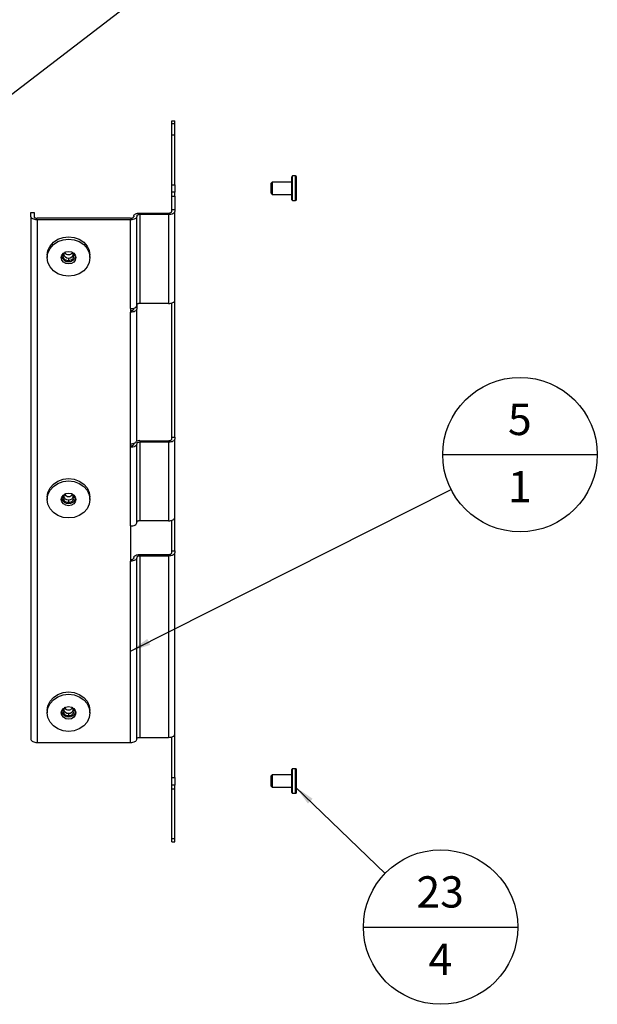
# Paper-space layout 'Sheet3' of a CAD drawing. Units: inches. Extents: x 0 to 33.1, y 0 to 23.4.
# Drawn here: x 23.9 to 27.6, y 12.8 to 19 of the extents above; entities that cross this region are included whole.
import ezdxf

# ---------------------------------------------------------------- set-up
doc = ezdxf.new("R2010")
doc.units = ezdxf.units.IN
doc.header["$MEASUREMENT"] = 0
doc.layers.add('LAYER_1', color=179, linetype='Continuous')
doc.styles.add('SLDTEXTSTYLE1', font='TXT', dxfattribs={"width": 0.605})
doc.dimstyles.new('SLDDIMSTYLE2', dxfattribs={"dimtxt": 0.18, "dimasz": 0.04, "dimexe": 0, "dimexo": 0.0625, "dimgap": 0, "dimtad": 0, "dimtih": 1, "dimtoh": 1, "dimdec": 0, "dimrnd": 1e-09, "dimzin": 0, "dimdsep": 46, "dimtxsty": 'Standard', "dimblk1": 'DOT', "dimblk2": 'DOT', "dimsah": 1, "dimcen": 0.09, "dimadec": 0, "dimazin": 0, "dimtfac": 0.04, "dimtdec": 0, "dimtofl": 0, "dimtmove": 0, "dimatfit": 3, "dimldrblk": 'DOT', "dimfxl": 1, "dimfrac": 2, "dimtolj": 1, "dimtzin": 0, "dimarcsym": 0})
doc.dimstyles.new('SLDDIMSTYLE3', dxfattribs={"dimtxt": 0.18, "dimasz": 0.13, "dimexe": 0, "dimexo": 0.0625, "dimgap": 0, "dimtad": 0, "dimtih": 1, "dimtoh": 1, "dimdec": 0, "dimrnd": 1e-09, "dimzin": 0, "dimdsep": 46, "dimtxsty": 'Standard', "dimsah": 1, "dimcen": 0.09, "dimadec": 0, "dimazin": 0, "dimtfac": 0.13, "dimtdec": 0, "dimtofl": 0, "dimtmove": 0, "dimatfit": 3, "dimfxl": 1, "dimfrac": 2, "dimtolj": 1, "dimtzin": 0, "dimarcsym": 0})

# ---------------------------------------------------------------- blocks, each defined once
blk = doc.blocks.new('_Dot')
at = {"color": 0, "linetype": 'ByBlock', "lineweight": -2}
blk.add_line((-0.5, 0), (-1, 0), dxfattribs=at)
at = {"color": 0, "linetype": 'ByBlock', "const_width": 0.5}
blk.add_lwpolyline([(-0.25, 0, 1), (0.25, 0, 1)], format="xyb", close=True, dxfattribs=at)
blk = doc.blocks.new('SW_NOTE_15')
at = {"layer": 'LAYER_1', "color": 0}
blk.add_line((-0.053, 0.2224), (0.9342, 0.2224), dxfattribs=at)
blk.add_circle((0.4406, 0.2224), 0.4936, dxfattribs=at)
at = {"layer": 'LAYER_1', "color": 0, "char_height": 0.2, "attachment_point": 2, "style": 'SLDTEXTSTYLE1'}
for s, insert in [('5', (0.4392, 0.5472)), ('1', (0.4392, 0.1169))]:
    blk.add_mtext(s, dxfattribs=dict(at, insert=insert))
blk = doc.blocks.new('SW_NOTE_18')
at = {"layer": 'LAYER_1', "color": 0}
blk.add_line((-0.1387, -0.343), (0.8485, -0.343), dxfattribs=at)
blk.add_circle((0.3549, -0.343), 0.4936, dxfattribs=at)
at = {"layer": 'LAYER_1', "color": 0, "char_height": 0.2, "attachment_point": 2, "style": 'SLDTEXTSTYLE1'}
for s, insert in [('23', (0.3521, -0.0182)), ('4', (0.3535, -0.4485))]:
    blk.add_mtext(s, dxfattribs=dict(at, insert=insert))

psp = doc.layouts.new('Sheet3')

# ---------------------------------------------------------------- linework, layer by layer
at = {"color": 7, "linetype": 'Continuous', "lineweight": 25}
for p, q in [((24.8634, 18.3995), (24.8831, 18.3995)), ((24.8634, 18.3818), (24.8634, 18.3995)), ((24.8634, 18.3818), (24.8831, 18.3818)), ((24.8634, 18.3101), (24.8634, 18.3818)), ((24.8831, 18.3818), (24.8831, 18.3995)), ((24.8831, 18.3101), (24.8831, 18.3818)), ((24.8634, 18.3101), (24.8831, 18.3101)), ((24.8634, 17.9907), (24.8634, 18.3101)), ((24.8831, 17.9907), (24.8831, 18.3101)), ((25.506, 18.0082), (25.4994, 18.0016)), ((25.4994, 17.936), (25.4994, 18.0016)), ((25.5117, 18.0082), (25.506, 18.0082)), ((25.506, 18.0082), (25.506, 17.9294)), ((25.5133, 18.0082), (25.5117, 18.0082)), ((25.5248, 18.0082), (25.5133, 18.0082)), ((25.5265, 18.0082), (25.5248, 18.0082)), ((25.5379, 18.0082), (25.5265, 18.0082)), ((25.5396, 18.0082), (25.5379, 18.0082)), ((25.5511, 18.0082), (25.5396, 18.0082)), ((25.5527, 18.0082), (25.5511, 18.0082)), ((25.5642, 18.0082), (25.5527, 18.0082)), ((25.5658, 18.0082), (25.5642, 18.0082)), ((25.5773, 18.0082), (25.5658, 18.0082)), ((25.579, 18.0082), (25.5773, 18.0082)), ((25.5904, 18.0082), (25.579, 18.0082)), ((25.5921, 18.0082), (25.5904, 18.0082)), ((25.6036, 18.0082), (25.5921, 18.0082)), ((25.6052, 18.0082), (25.6036, 18.0082)), ((25.6167, 18.0082), (25.6052, 18.0082)), ((25.6183, 18.0082), (25.6167, 18.0082)), ((25.6306, 18.0082), (25.6183, 18.0082)), ((25.6306, 17.8954), (25.6306, 18.0421)), ((25.6552, 18.0475), (25.636, 18.0475)), ((25.6606, 17.8954), (25.6606, 18.0421)), ((24.8634, 17.9907), (24.8831, 17.9907)), ((24.8634, 17.9429), (24.8634, 17.9907)), ((24.8831, 17.9429), (24.8634, 17.9429)), ((24.8634, 17.918), (24.8634, 17.9429)), ((24.8831, 17.9907), (24.8831, 17.9429)), ((24.8831, 17.918), (24.8831, 17.9429)), ((24.8634, 17.918), (24.8831, 17.918)), ((24.8634, 17.8327), (24.8634, 17.918)), ((24.8831, 17.918), (24.8831, 17.8327)), ((25.4994, 17.936), (25.506, 17.9294)), ((25.506, 17.9294), (25.5183, 17.9294)), ((25.5183, 17.9294), (25.5199, 17.9294)), ((25.5199, 17.9294), (25.5314, 17.9294)), ((25.5314, 17.9294), (25.533, 17.9294)), ((25.533, 17.9294), (25.5445, 17.9294)), ((25.5445, 17.9294), (25.5461, 17.9294)), ((25.5461, 17.9294), (25.5576, 17.9294)), ((25.5576, 17.9294), (25.5593, 17.9294)), ((25.5593, 17.9294), (25.5708, 17.9294)), ((25.5708, 17.9294), (25.5724, 17.9294)), ((25.5724, 17.9294), (25.5839, 17.9294)), ((25.5839, 17.9294), (25.5855, 17.9294)), ((25.5855, 17.9294), (25.597, 17.9294)), ((25.597, 17.9294), (25.5986, 17.9294)), ((25.5986, 17.9294), (25.6101, 17.9294)), ((25.6101, 17.9294), (25.6118, 17.9294)), ((25.6118, 17.9294), (25.6306, 17.9294)), ((25.636, 17.89), (25.6552, 17.89)), ((23.9645, 17.7868), (23.9645, 17.8131)), ((23.9645, 17.8131), (23.9842, 17.8131)), ((23.9842, 17.8131), (23.9842, 17.7868)), ((24.8634, 17.8327), (24.8831, 17.8327)), ((24.8634, 17.8196), (24.8634, 17.8327)), ((24.8831, 17.8327), (24.8831, 17.8196)), ((24.8831, 17.2514), (24.8831, 17.8196)), ((23.9645, 17.7868), (23.9645, 14.4455)), ((24.601, 17.777), (24.0038, 17.777)), ((24.601, 17.7671), (24.0038, 17.7671)), ((24.0038, 17.7671), (24.0038, 14.4258)), ((24.601, 17.1989), (24.601, 17.7671)), ((24.6206, 17.7901), (24.6206, 17.7868)), ((24.6403, 17.7901), (24.6403, 17.7868)), ((24.6403, 17.2186), (24.6403, 17.7868)), ((24.66, 17.8098), (24.8437, 17.8098)), ((24.8437, 17.7999), (24.66, 17.7999)), ((24.66, 17.7999), (24.66, 17.2317)), ((24.8437, 17.7999), (24.8437, 17.2317)), ((24.068, 17.5398), (24.068, 17.5248)), ((24.2046, 17.5198), (24.2046, 17.5075)), ((24.3413, 17.5248), (24.3413, 17.5398)), ((24.8831, 16.378), (24.8831, 17.2514)), ((24.601, 17.1989), (24.601, 17.1761)), ((24.6206, 17.1958), (24.6206, 17.2015)), ((24.6403, 17.2186), (24.6403, 17.1958)), ((24.6403, 16.3548), (24.6403, 17.1958)), ((24.8437, 17.2317), (24.66, 17.2317)), ((24.8634, 16.378), (24.8634, 17.2343)), ((24.601, 16.3351), (24.601, 17.1761)), ((24.8634, 16.378), (24.8831, 16.378)), ((24.8634, 16.3649), (24.8634, 16.378)), ((24.8831, 16.378), (24.8831, 16.3649)), ((24.8831, 15.8626), (24.8831, 16.3649)), ((24.601, 16.3124), (24.601, 16.3351)), ((24.601, 15.8101), (24.601, 16.3124)), ((24.6206, 16.3354), (24.621, 16.3378)), ((24.6206, 16.3354), (24.6206, 16.3321)), ((24.6403, 16.3354), (24.6403, 16.3321)), ((24.6403, 15.8298), (24.6403, 16.3321)), ((24.66, 16.355), (24.8437, 16.355)), ((24.8437, 16.3452), (24.66, 16.3452)), ((24.66, 16.3452), (24.66, 15.8429)), ((24.8437, 16.3452), (24.8437, 15.8429)), ((24.068, 15.9942), (24.068, 15.9792)), ((24.3413, 15.9792), (24.3413, 15.9942)), ((24.2046, 15.9742), (24.2046, 15.9618)), ((24.8831, 15.6505), (24.8831, 15.8626)), ((24.601, 15.8101), (24.601, 15.5849)), ((24.8437, 15.8429), (24.66, 15.8429)), ((24.8634, 15.6505), (24.8634, 15.8455)), ((24.6206, 15.6079), (24.6206, 15.6046)), ((24.6403, 15.6079), (24.6403, 15.6046)), ((24.66, 15.6276), (24.8437, 15.6276)), ((24.8437, 15.6177), (24.66, 15.6177)), ((24.66, 15.6177), (24.66, 14.4586)), ((24.8437, 15.6177), (24.8437, 14.4586)), ((24.8634, 15.6505), (24.8831, 15.6505)), ((24.8634, 15.6374), (24.8634, 15.6505)), ((24.8831, 15.6505), (24.8831, 15.6374)), ((24.8831, 14.4783), (24.8831, 15.6374)), ((24.601, 14.4258), (24.601, 15.5849)), ((24.6403, 14.4455), (24.6403, 15.6046)), ((24.068, 14.6303), (24.068, 14.6153)), ((24.2046, 14.6104), (24.2046, 14.598)), ((24.3413, 14.6153), (24.3413, 14.6303)), ((24.8831, 14.2016), (24.8831, 14.4783)), ((24.0038, 14.4258), (24.601, 14.4258)), ((24.66, 14.4586), (24.8437, 14.4586)), ((24.8634, 14.2016), (24.8634, 14.4612)), ((25.6306, 14.1063), (25.6306, 14.253)), ((25.6552, 14.2584), (25.636, 14.2584)), ((25.6606, 14.1063), (25.6606, 14.253)), ((24.8634, 14.2016), (24.8831, 14.2016)), ((24.8634, 14.1538), (24.8634, 14.2016)), ((24.8831, 14.2016), (24.8831, 14.1538)), ((25.506, 14.219), (25.4994, 14.2125)), ((25.4994, 14.1468), (25.4994, 14.2125)), ((25.5117, 14.219), (25.506, 14.219)), ((25.506, 14.219), (25.506, 14.1403)), ((25.5133, 14.219), (25.5117, 14.219)), ((25.5248, 14.219), (25.5133, 14.219)), ((25.5265, 14.219), (25.5248, 14.219)), ((25.5379, 14.219), (25.5265, 14.219)), ((25.5396, 14.219), (25.5379, 14.219)), ((25.5511, 14.219), (25.5396, 14.219)), ((25.5527, 14.219), (25.5511, 14.219)), ((25.5642, 14.219), (25.5527, 14.219)), ((25.5658, 14.219), (25.5642, 14.219)), ((25.5773, 14.219), (25.5658, 14.219)), ((25.579, 14.219), (25.5773, 14.219)), ((25.5904, 14.219), (25.579, 14.219)), ((25.5921, 14.219), (25.5904, 14.219)), ((25.6036, 14.219), (25.5921, 14.219)), ((25.6052, 14.219), (25.6036, 14.219)), ((25.6167, 14.219), (25.6052, 14.219)), ((25.6183, 14.219), (25.6167, 14.219)), ((25.6306, 14.219), (25.6183, 14.219)), ((24.8831, 14.1538), (24.8634, 14.1538)), ((24.8634, 14.1288), (24.8634, 14.1538)), ((24.8634, 14.1288), (24.8831, 14.1288)), ((24.8634, 13.8095), (24.8634, 14.1288)), ((24.8831, 14.1288), (24.8831, 14.1538)), ((24.8831, 13.8095), (24.8831, 14.1288)), ((25.4994, 14.1468), (25.506, 14.1403)), ((25.506, 14.1403), (25.5183, 14.1403)), ((25.5183, 14.1403), (25.5199, 14.1403)), ((25.5199, 14.1403), (25.5314, 14.1403)), ((25.5314, 14.1403), (25.533, 14.1403)), ((25.533, 14.1403), (25.5445, 14.1403)), ((25.5445, 14.1403), (25.5461, 14.1403)), ((25.5461, 14.1403), (25.5576, 14.1403)), ((25.5576, 14.1403), (25.5593, 14.1403)), ((25.5593, 14.1403), (25.5708, 14.1403)), ((25.5708, 14.1403), (25.5724, 14.1403)), ((25.5724, 14.1403), (25.5839, 14.1403)), ((25.5839, 14.1403), (25.5855, 14.1403)), ((25.5855, 14.1403), (25.597, 14.1403)), ((25.597, 14.1403), (25.5986, 14.1403)), ((25.5986, 14.1403), (25.6101, 14.1403)), ((25.6101, 14.1403), (25.6118, 14.1403)), ((25.6118, 14.1403), (25.6306, 14.1403)), ((25.636, 14.1009), (25.6552, 14.1009)), ((24.8831, 13.8095), (24.8634, 13.8095)), ((24.8634, 13.7903), (24.8634, 13.8095)), ((24.8634, 13.7903), (24.8831, 13.7903)), ((24.8831, 13.7903), (24.8831, 13.8095))]:
    psp.add_line(p, q, dxfattribs=at)
at = {"color": 8, "linetype": 'Continuous', "lineweight": 25}
for p, q in [((25.636, 17.89), (25.636, 18.0475)), ((25.6552, 17.89), (25.6552, 18.0475)), ((25.636, 14.1009), (25.636, 14.2584)), ((25.6552, 14.1009), (25.6552, 14.2584))]:
    psp.add_line(p, q, dxfattribs=at)
at = {"color": 7, "linetype": 'Continuous', "lineweight": 25, "flags": 128}
for points in [[(24.8437, 17.8098), (24.8476, 17.81), (24.8513, 17.8105), (24.8547, 17.8114), (24.8577, 17.8127), (24.8601, 17.8142), (24.8619, 17.8159), (24.863, 17.8177), (24.8634, 17.8196)], [(24.8831, 17.8196), (24.8824, 17.8158), (24.8801, 17.8121), (24.8765, 17.8087), (24.8716, 17.8057), (24.8656, 17.8033), (24.8588, 17.8014), (24.8514, 17.8003), (24.8437, 17.7999)], [(24.0038, 17.7671), (23.9962, 17.7675), (23.9888, 17.7686), (23.982, 17.7704), (23.976, 17.7729), (23.9711, 17.7759), (23.9675, 17.7793), (23.9652, 17.783), (23.9645, 17.7868)], [(23.9842, 17.7868), (23.9845, 17.7849), (23.9857, 17.783), (23.9875, 17.7813), (23.9899, 17.7799), (23.9929, 17.7786), (23.9963, 17.7777), (24, 17.7772), (24.0038, 17.777)], [(24.601, 17.777), (24.6048, 17.7772), (24.6085, 17.7777), (24.6119, 17.7786), (24.6149, 17.7799), (24.6173, 17.7813), (24.6191, 17.783), (24.6203, 17.7849), (24.6206, 17.7868)], [(24.6403, 17.7868), (24.6396, 17.783), (24.6373, 17.7793), (24.6337, 17.7759), (24.6288, 17.7729), (24.6228, 17.7704), (24.616, 17.7686), (24.6086, 17.7675), (24.601, 17.7671)], [(24.6206, 17.7901), (24.6214, 17.7939), (24.6236, 17.7976), (24.6273, 17.801), (24.6322, 17.804), (24.6381, 17.8065), (24.6449, 17.8083), (24.6523, 17.8094), (24.66, 17.8098)], [(24.66, 17.7999), (24.6562, 17.7997), (24.6525, 17.7992), (24.6491, 17.7983), (24.6461, 17.7971), (24.6436, 17.7956), (24.6418, 17.7939), (24.6407, 17.792), (24.6403, 17.7901)], [(24.068, 17.5398), (24.0726, 17.5705), (24.0863, 17.599), (24.108, 17.6235), (24.1363, 17.6423), (24.1693, 17.6541), (24.2046, 17.6582), (24.24, 17.6541), (24.273, 17.6423), (24.3013, 17.6235), (24.323, 17.599), (24.3366, 17.5705), (24.3413, 17.5398), (24.3413, 17.5398)], [(24.2046, 17.4065), (24.1693, 17.4105), (24.1363, 17.4223), (24.108, 17.4411), (24.0863, 17.4656), (24.0726, 17.4942), (24.068, 17.5248), (24.0726, 17.5555), (24.0863, 17.584), (24.108, 17.6085), (24.1363, 17.6273), (24.1693, 17.6391), (24.2046, 17.6432), (24.24, 17.6391), (24.273, 17.6273), (24.3013, 17.6085), (24.323, 17.584), (24.3366, 17.5555), (24.3413, 17.5248), (24.3366, 17.4942), (24.323, 17.4656), (24.3013, 17.4411), (24.273, 17.4223), (24.24, 17.4105), (24.2046, 17.4065)], [(24.2046, 17.4844), (24.1868, 17.4875), (24.1716, 17.4962), (24.1615, 17.5094), (24.158, 17.5248), (24.1615, 17.5403), (24.1716, 17.5534), (24.1868, 17.5622), (24.2046, 17.5652), (24.2225, 17.5622), (24.2376, 17.5534), (24.2477, 17.5403), (24.2513, 17.5248), (24.2477, 17.5094), (24.2376, 17.4962), (24.2225, 17.4875), (24.2046, 17.4844)], [(24.2046, 17.5198), (24.1938, 17.5217), (24.1846, 17.527), (24.1785, 17.535), (24.1763, 17.5443), (24.1785, 17.5537), (24.1839, 17.561)], [(24.2254, 17.561), (24.2308, 17.5537), (24.2329, 17.5443), (24.2308, 17.535), (24.2246, 17.527), (24.2155, 17.5217), (24.2046, 17.5198)], [(24.8437, 17.2317), (24.8514, 17.2321), (24.8588, 17.2332), (24.8656, 17.235), (24.8716, 17.2374), (24.8765, 17.2404), (24.8801, 17.2438), (24.8824, 17.2475), (24.8831, 17.2514)], [(24.601, 17.1989), (24.6086, 17.1992), (24.616, 17.2004), (24.6228, 17.2022), (24.6288, 17.2046), (24.6337, 17.2076), (24.6373, 17.211), (24.6396, 17.2147), (24.6403, 17.2186)], [(24.6403, 17.1958), (24.6396, 17.192), (24.6373, 17.1883), (24.6337, 17.1849), (24.6288, 17.1819), (24.6228, 17.1795), (24.616, 17.1776), (24.6086, 17.1765), (24.601, 17.1761)], [(24.601, 17.186), (24.6048, 17.1862), (24.6085, 17.1867), (24.6119, 17.1876), (24.6149, 17.1889), (24.6173, 17.1904), (24.6191, 17.1921), (24.6203, 17.1939), (24.6206, 17.1958)], [(24.66, 17.2317), (24.6562, 17.2315), (24.6525, 17.2309), (24.6491, 17.23), (24.6461, 17.2288), (24.6436, 17.2273), (24.6418, 17.2256), (24.6407, 17.2238), (24.6403, 17.2218)], [(24.8437, 16.355), (24.8476, 16.3552), (24.8513, 16.3558), (24.8547, 16.3567), (24.8577, 16.3579), (24.8601, 16.3594), (24.8619, 16.3611), (24.863, 16.363), (24.8634, 16.3649)], [(24.8831, 16.3649), (24.8824, 16.361), (24.8801, 16.3573), (24.8765, 16.3539), (24.8716, 16.351), (24.8656, 16.3485), (24.8588, 16.3467), (24.8514, 16.3456), (24.8437, 16.3452)], [(24.601, 16.3351), (24.6086, 16.3355), (24.616, 16.3366), (24.6228, 16.3384), (24.6288, 16.3409), (24.6337, 16.3439), (24.6373, 16.3473), (24.6396, 16.351), (24.6403, 16.3548)], [(24.6403, 16.3321), (24.6396, 16.3282), (24.6373, 16.3245), (24.6337, 16.3211), (24.6288, 16.3182), (24.6228, 16.3157), (24.616, 16.3139), (24.6086, 16.3128), (24.601, 16.3124)], [(24.601, 16.3222), (24.6048, 16.3224), (24.6085, 16.323), (24.6119, 16.3239), (24.6149, 16.3251), (24.6173, 16.3266), (24.6191, 16.3283), (24.6203, 16.3302), (24.6206, 16.3321)], [(24.66, 16.3452), (24.6562, 16.345), (24.6525, 16.3444), (24.6491, 16.3435), (24.6461, 16.3423), (24.6436, 16.3408), (24.6418, 16.3391), (24.6407, 16.3373), (24.6403, 16.3354)], [(24.068, 15.9942), (24.0726, 16.0248), (24.0863, 16.0533), (24.108, 16.0779), (24.1363, 16.0967), (24.1693, 16.1085), (24.2046, 16.1125), (24.24, 16.1085), (24.273, 16.0967), (24.3013, 16.0779), (24.323, 16.0533), (24.3366, 16.0248), (24.3413, 15.9942), (24.3413, 15.9942)], [(24.2046, 15.8608), (24.1693, 15.8648), (24.1363, 15.8767), (24.108, 15.8955), (24.0863, 15.92), (24.0726, 15.9485), (24.068, 15.9792), (24.0726, 16.0098), (24.0863, 16.0383), (24.108, 16.0629), (24.1363, 16.0817), (24.1693, 16.0935), (24.2046, 16.0975), (24.24, 16.0935), (24.273, 16.0817), (24.3013, 16.0629), (24.323, 16.0383), (24.3366, 16.0098), (24.3413, 15.9792), (24.3366, 15.9485), (24.323, 15.92), (24.3013, 15.8955), (24.273, 15.8767), (24.24, 15.8648), (24.2046, 15.8608)], [(24.2046, 15.9387), (24.1868, 15.9418), (24.1716, 15.9506), (24.1615, 15.9637), (24.158, 15.9792), (24.1615, 15.9946), (24.1716, 16.0077), (24.1868, 16.0165), (24.2046, 16.0196), (24.2225, 16.0165), (24.2376, 16.0077), (24.2477, 15.9946), (24.2513, 15.9792), (24.2477, 15.9637), (24.2376, 15.9506), (24.2225, 15.9418), (24.2046, 15.9387)], [(24.2046, 15.9742), (24.1938, 15.976), (24.1846, 15.9813), (24.1785, 15.9893), (24.1763, 15.9987), (24.1785, 16.0081), (24.1839, 16.0154)], [(24.2254, 16.0154), (24.2308, 16.0081), (24.2329, 15.9987), (24.2308, 15.9893), (24.2246, 15.9813), (24.2155, 15.976), (24.2046, 15.9742)], [(24.8437, 15.8429), (24.8514, 15.8433), (24.8588, 15.8444), (24.8656, 15.8462), (24.8716, 15.8487), (24.8765, 15.8517), (24.8801, 15.8551), (24.8824, 15.8587), (24.8831, 15.8626)], [(24.601, 15.8101), (24.6086, 15.8105), (24.616, 15.8116), (24.6228, 15.8134), (24.6288, 15.8159), (24.6337, 15.8188), (24.6373, 15.8222), (24.6396, 15.8259), (24.6403, 15.8298)], [(24.66, 15.8429), (24.6562, 15.8427), (24.6525, 15.8422), (24.6491, 15.8412), (24.6461, 15.84), (24.6436, 15.8385), (24.6418, 15.8368), (24.6407, 15.835), (24.6403, 15.8331)], [(24.6206, 15.6079), (24.6214, 15.6117), (24.6236, 15.6154), (24.6273, 15.6188), (24.6322, 15.6218), (24.6381, 15.6243), (24.6449, 15.6261), (24.6523, 15.6272), (24.66, 15.6276)], [(24.66, 15.6177), (24.6562, 15.6175), (24.6525, 15.617), (24.6491, 15.6161), (24.6461, 15.6149), (24.6436, 15.6134), (24.6418, 15.6117), (24.6407, 15.6098), (24.6403, 15.6079)], [(24.8437, 15.6276), (24.8476, 15.6278), (24.8513, 15.6283), (24.8547, 15.6292), (24.8577, 15.6305), (24.8601, 15.632), (24.8619, 15.6337), (24.863, 15.6355), (24.8634, 15.6374)], [(24.8831, 15.6374), (24.8824, 15.6336), (24.8801, 15.6299), (24.8765, 15.6265), (24.8716, 15.6235), (24.8656, 15.6211), (24.8588, 15.6192), (24.8514, 15.6181), (24.8437, 15.6177)], [(24.6403, 15.6046), (24.6396, 15.6008), (24.6373, 15.5971), (24.6337, 15.5937), (24.6288, 15.5907), (24.6228, 15.5882), (24.616, 15.5864), (24.6086, 15.5853), (24.601, 15.5849)], [(24.601, 15.5948), (24.6048, 15.595), (24.6085, 15.5955), (24.6119, 15.5964), (24.6149, 15.5977), (24.6173, 15.5991), (24.6191, 15.6008), (24.6203, 15.6027), (24.6206, 15.6046)], [(24.068, 14.6303), (24.0726, 14.661), (24.0863, 14.6895), (24.108, 14.714), (24.1363, 14.7328), (24.1693, 14.7447), (24.2046, 14.7487), (24.24, 14.7447), (24.273, 14.7328), (24.3013, 14.714), (24.323, 14.6895), (24.3366, 14.661), (24.3413, 14.6303)], [(24.2046, 14.497), (24.1693, 14.501), (24.1363, 14.5128), (24.108, 14.5317), (24.0863, 14.5562), (24.0726, 14.5847), (24.068, 14.6153), (24.0726, 14.646), (24.0863, 14.6745), (24.108, 14.699), (24.1363, 14.7178), (24.1693, 14.7297), (24.2046, 14.7337), (24.24, 14.7297), (24.273, 14.7178), (24.3013, 14.699), (24.323, 14.6745), (24.3366, 14.646), (24.3413, 14.6153), (24.3366, 14.5847), (24.323, 14.5562), (24.3013, 14.5317), (24.273, 14.5128), (24.24, 14.501), (24.2046, 14.497)], [(24.2046, 14.5749), (24.1868, 14.578), (24.1716, 14.5868), (24.1615, 14.5999), (24.158, 14.6153), (24.1615, 14.6308), (24.1716, 14.6439), (24.1868, 14.6527), (24.2046, 14.6558), (24.2225, 14.6527), (24.2376, 14.6439), (24.2477, 14.6308), (24.2513, 14.6153), (24.2477, 14.5999), (24.2376, 14.5868), (24.2225, 14.578), (24.2046, 14.5749)], [(24.2046, 14.6104), (24.1938, 14.6122), (24.1846, 14.6175), (24.1785, 14.6255), (24.1763, 14.6349), (24.1785, 14.6442), (24.1839, 14.6516)], [(24.2254, 14.6516), (24.2308, 14.6442), (24.2329, 14.6349), (24.2308, 14.6255), (24.2246, 14.6175), (24.2155, 14.6122), (24.2046, 14.6104)], [(24.8437, 14.4586), (24.8514, 14.459), (24.8588, 14.4601), (24.8656, 14.4619), (24.8716, 14.4643), (24.8765, 14.4673), (24.8801, 14.4707), (24.8824, 14.4744), (24.8831, 14.4783)], [(23.9645, 14.4455), (23.9652, 14.4416), (23.9675, 14.4379), (23.9711, 14.4345), (23.976, 14.4315), (23.982, 14.4291), (23.9888, 14.4273), (23.9962, 14.4261), (24.0038, 14.4258)], [(24.601, 14.4258), (24.6086, 14.4261), (24.616, 14.4273), (24.6228, 14.4291), (24.6288, 14.4315), (24.6337, 14.4345), (24.6373, 14.4379), (24.6396, 14.4416), (24.6403, 14.4455)], [(24.6403, 14.4487), (24.6407, 14.4507), (24.6418, 14.4525), (24.6436, 14.4542), (24.6461, 14.4557), (24.6491, 14.4569), (24.6525, 14.4578), (24.6562, 14.4584), (24.66, 14.4586)]]:
    psp.add_lwpolyline(points, dxfattribs=at)
at = {"color": 7, "linetype": 'Continuous', "lineweight": 25}
for centre, radius, start, end in [((25.636, 18.0421), 0.0054, 90, 180), ((25.6552, 18.0421), 0.0054, 0, 90), ((25.636, 17.8954), 0.0054, 180, 270), ((25.6552, 17.8954), 0.0054, 270, 0), ((24.2021, 17.5443), 0.0449, 195.42399, 273.23601), ((24.2009, 17.5403), 0.033, 159.44291, 276.40727), ((24.2039, 17.5732), 0.0291, 215.09502, 271.51518), ((24.2054, 17.5732), 0.0291, 268.48481, 324.90507), ((24.2079, 17.5407), 0.0333, 264.4574, 19.69255), ((24.2072, 17.5443), 0.0449, 266.76399, 344.57601), ((24.6595, 16.2839), 0.0712, 89.61799, 105.92526), ((24.2021, 15.9986), 0.0449, 195.42399, 273.23601), ((24.2009, 15.9947), 0.033, 159.44307, 276.40726), ((24.2039, 16.0276), 0.0291, 215.09502, 271.51518), ((24.2054, 16.0276), 0.0291, 268.48481, 324.90507), ((24.2079, 15.995), 0.0333, 264.45741, 19.69244), ((24.2072, 15.9986), 0.0449, 266.76399, 344.57601), ((24.2021, 14.6348), 0.0449, 195.42399, 273.23601), ((24.2009, 14.6308), 0.033, 159.44293, 276.40727), ((24.2039, 14.6637), 0.0291, 215.09502, 271.51518), ((24.2054, 14.6637), 0.0291, 268.48481, 324.90507), ((24.2079, 14.6312), 0.0333, 264.45741, 19.69245), ((24.2072, 14.6348), 0.0449, 266.76399, 344.57601), ((25.636, 14.253), 0.0054, 90, 180), ((25.6552, 14.253), 0.0054, 0, 90), ((25.636, 14.1063), 0.0054, 180, 270), ((25.6552, 14.1063), 0.0054, 270, 0)]:
    psp.add_arc(centre, radius, start, end, dxfattribs=at)

# ---------------------------------------------------------------- block references
at = {"layer": 'LAYER_1'}
for name, p in [('SW_NOTE_15', (26.6482, 16.0436)), ('SW_NOTE_18', (26.2267, 13.589))]:
    psp.add_blockref(name, p, dxfattribs=at)

# ---------------------------------------------------------------- leaders
for points, dimstyle in [([(22.1574, 17.2749), (24.9105, 19.3911)], 'SLDDIMSTYLE2'), ([(24.601, 15.0102), (26.6482, 16.0436)], 'SLDDIMSTYLE3'), ([(25.6552, 14.1413), (26.2267, 13.589)], 'SLDDIMSTYLE3')]:
    psp.add_leader(points, dimstyle=dimstyle, dxfattribs=at)

doc.saveas('drawing.dxf')
